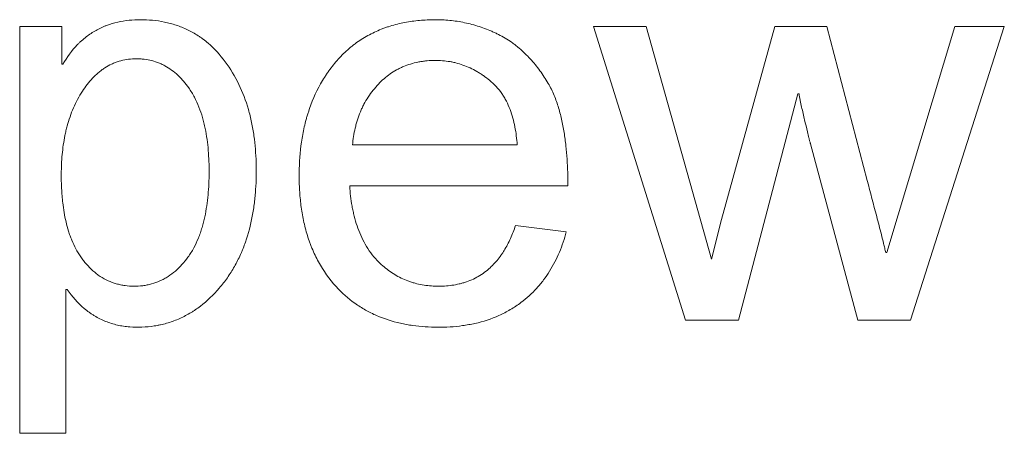
# Model space of a CAD drawing. Units: millimetres. Extents: x 408 to 765, y 250 to 632.
# Drawn here: x 697 to 715, y 501 to 508 of the extents above; entities that cross this region are included whole.
import ezdxf

# ---------------------------------------------------------------- set-up
doc = ezdxf.new("R2010")
doc.units = ezdxf.units.MM
doc.layers.add('1', color=7, linetype='Continuous', true_color=0xffffff)

msp = doc.modelspace()

# ---------------------------------------------------------------- linework, layer by layer
at = {"layer": '1', "color": 30, "linetype": 'Continuous', "lineweight": 18}
for p, q in [((696.993, 508.377), (696.993, 500.861)), ((697.77, 508.377), (696.993, 508.377)), ((697.77, 507.676), (697.77, 508.377)), ((707.599, 508.377), (709.295, 502.949)), ((708.571, 508.377), (707.599, 508.377)), ((709.774, 504.079), (708.571, 508.377)), ((710.945, 508.377), (709.961, 504.812)), ((711.909, 508.377), (710.945, 508.377)), ((712.653, 505.533), (711.909, 508.377)), ((714.272, 508.377), (713.018, 504.198)), ((713.454, 502.949), (715.187, 508.377)), ((715.187, 508.377), (714.272, 508.377)), ((697.79, 507.676), (697.77, 507.676)), ((710.273, 502.949), (711.373, 507.128)), ((711.373, 507.128), (711.394, 507.128)), ((706.186, 506.187), (703.143, 506.187)), ((711.607, 506.209), (712.481, 502.949)), ((703.091, 505.43), (707.123, 505.43)), ((707.093, 504.582), (706.155, 504.699)), ((709.961, 504.812), (709.774, 504.079)), ((713.018, 504.198), (712.997, 504.198)), ((697.847, 503.517), (697.87, 503.517)), ((697.847, 500.861), (697.847, 503.517)), ((709.295, 502.949), (710.273, 502.949)), ((712.481, 502.949), (713.454, 502.949)), ((696.993, 500.861), (697.847, 500.861))]:
    msp.add_line(p, q, dxfattribs=at)
for points, knots in [([(699.227, 508.499), (699.155, 508.499), (699.084, 508.496), (698.943, 508.481), (698.873, 508.47), (698.735, 508.438), (698.667, 508.418), (698.583, 508.387), (698.566, 508.38), (698.532, 508.366), (698.483, 508.344), (698.371, 508.287), (698.281, 508.228), (698.194, 508.161), (698.166, 508.137), (698.124, 508.1), (698.111, 508.088), (698.084, 508.062), (698.071, 508.049), (697.955, 507.929), (697.867, 507.808), (697.79, 507.676)], [0, 0, 0, 0, 0.125, 0.125, 0.25, 0.25, 0.375, 0.375, 0.40625, 0.40625, 0.4375, 0.5, 0.625, 0.625, 0.6875, 0.6875, 0.71875, 0.71875, 0.75, 0.75, 1, 1, 1, 1]), ([(700.792, 507.724), (700.697, 507.851), (700.593, 507.965), (700.446, 508.09), (700.401, 508.126), (700.355, 508.16), (700.323, 508.182), (700.307, 508.193), (700.227, 508.245), (700.095, 508.32), (699.921, 508.389), (699.814, 508.421), (699.759, 508.436), (699.741, 508.44), (699.705, 508.449), (699.614, 508.469), (699.522, 508.482), (699.375, 508.496), (699.301, 508.499), (699.227, 508.499)], [0, 0, 0, 0, 0.25, 0.25, 0.3125, 0.34375, 0.34375, 0.375, 0.375, 0.5, 0.625, 0.6875, 0.6875, 0.71875, 0.71875, 0.75, 0.875, 0.875, 1, 1, 1, 1]), ([(706.743, 507.35), (706.694, 507.432), (706.641, 507.511), (706.528, 507.662), (706.468, 507.734), (706.34, 507.871), (706.271, 507.935), (706.179, 508.01), (706.161, 508.025), (706.123, 508.054), (706.103, 508.068), (706.045, 508.109), (705.966, 508.16), (705.884, 508.205), (705.821, 508.236), (705.8, 508.247), (705.758, 508.266), (705.651, 508.314), (705.542, 508.355), (705.408, 508.397), (705.362, 508.409), (705.271, 508.432), (705.135, 508.463), (704.951, 508.489), (704.789, 508.498), (704.719, 508.499), (704.672, 508.5), (704.649, 508.499), (704.532, 508.497), (704.439, 508.492), (704.256, 508.473), (704.164, 508.46), (703.984, 508.423), (703.894, 508.399), (703.783, 508.363), (703.761, 508.356), (703.717, 508.34), (703.652, 508.315), (703.504, 508.251), (703.383, 508.184), (703.266, 508.109), (703.228, 508.083), (703.171, 508.041), (703.153, 508.026), (703.116, 507.997), (703.026, 507.922), (702.943, 507.841), (702.849, 507.737), (702.819, 507.701), (702.761, 507.628), (702.718, 507.572), (702.678, 507.514), (702.651, 507.475), (702.638, 507.455), (702.6, 507.395), (702.576, 507.355), (702.46, 507.149), (702.386, 506.976), (702.32, 506.772), (702.313, 506.749), (702.299, 506.703), (702.28, 506.634), (702.262, 506.565), (702.231, 506.427), (702.214, 506.334), (702.173, 506.053), (702.16, 505.864), (702.157, 505.625), (702.158, 505.578), (702.159, 505.482), (702.161, 505.435), (702.168, 505.292), (702.176, 505.198), (702.198, 505.011), (702.213, 504.918), (702.25, 504.733), (702.272, 504.641), (702.313, 504.505), (702.327, 504.46), (702.351, 504.392), (702.359, 504.37), (702.376, 504.325), (702.42, 504.214), (702.47, 504.108), (702.605, 503.862), (702.713, 503.71), (702.84, 503.57)], [0, 0, 0, 0, 0.03125, 0.03125, 0.0625, 0.0625, 0.09375, 0.09375, 0.101562, 0.101562, 0.109375, 0.109375, 0.125, 0.140625, 0.140625, 0.148437, 0.148437, 0.15625, 0.1875, 0.1875, 0.203125, 0.203125, 0.21875, 0.25, 0.265625, 0.273437, 0.273437, 0.28125, 0.28125, 0.3125, 0.3125, 0.34375, 0.34375, 0.375, 0.375, 0.382812, 0.382812, 0.390625, 0.40625, 0.4375, 0.4375, 0.453125, 0.453125, 0.460937, 0.460937, 0.46875, 0.5, 0.5, 0.515625, 0.515625, 0.53125, 0.539062, 0.539062, 0.546875, 0.546875, 0.5625, 0.5625, 0.625, 0.625, 0.632812, 0.632812, 0.640625, 0.65625, 0.65625, 0.6875, 0.6875, 0.75, 0.75, 0.765625, 0.765625, 0.78125, 0.78125, 0.8125, 0.8125, 0.84375, 0.84375, 0.875, 0.875, 0.890625, 0.890625, 0.898437, 0.898437, 0.90625, 0.9375, 0.9375, 1, 1, 1, 1]), ([(697.87, 503.517), (697.963, 503.384), (698.067, 503.267), (698.216, 503.142), (698.262, 503.106), (698.31, 503.073), (698.342, 503.051), (698.359, 503.041), (698.442, 502.99), (698.58, 502.922), (698.725, 502.877), (698.817, 502.856), (698.836, 502.852), (698.874, 502.845), (698.893, 502.842), (698.95, 502.833), (698.988, 502.829), (699.101, 502.82), (699.177, 502.819), (699.329, 502.825), (699.405, 502.832), (699.5, 502.847), (699.519, 502.85), (699.557, 502.857), (699.576, 502.861), (699.633, 502.873), (699.745, 502.902), (699.927, 502.966), (700.084, 503.046), (700.168, 503.097), (700.202, 503.118), (700.218, 503.129), (700.268, 503.163), (700.3, 503.186), (700.459, 503.307), (700.574, 503.419), (700.707, 503.573), (700.733, 503.605), (700.783, 503.669), (700.856, 503.767), (700.965, 503.939), (701.048, 504.104), (701.09, 504.198), (701.106, 504.237), (701.114, 504.256), (701.137, 504.314), (701.151, 504.353), (701.219, 504.548), (701.261, 504.708), (701.307, 504.951), (701.319, 505.033), (701.335, 505.157), (701.339, 505.199), (701.347, 505.282), (701.351, 505.323), (701.359, 505.448), (701.362, 505.531), (701.365, 505.697), (701.365, 505.78), (701.357, 506.028), (701.344, 506.192), (701.31, 506.437), (701.295, 506.519), (701.27, 506.641), (701.261, 506.682), (701.241, 506.763), (701.23, 506.803), (701.172, 507.004), (701.115, 507.158), (700.973, 507.452), (700.89, 507.592), (700.792, 507.724)], [0, 0, 0, 0, 0.0625, 0.0625, 0.078125, 0.085937, 0.085937, 0.09375, 0.09375, 0.125, 0.15625, 0.15625, 0.164062, 0.164062, 0.171875, 0.171875, 0.1875, 0.1875, 0.21875, 0.21875, 0.25, 0.25, 0.257812, 0.257812, 0.265625, 0.265625, 0.28125, 0.3125, 0.34375, 0.351562, 0.351562, 0.359375, 0.359375, 0.375, 0.375, 0.4375, 0.4375, 0.453125, 0.453125, 0.46875, 0.5, 0.53125, 0.539062, 0.539062, 0.546875, 0.546875, 0.5625, 0.5625, 0.625, 0.625, 0.65625, 0.65625, 0.671875, 0.671875, 0.6875, 0.6875, 0.71875, 0.71875, 0.75, 0.75, 0.8125, 0.8125, 0.84375, 0.84375, 0.859375, 0.859375, 0.875, 0.875, 0.9375, 0.9375, 1, 1, 1, 1]), ([(698.153, 507.179), (698.209, 507.265), (698.27, 507.345), (698.373, 507.454), (698.408, 507.488), (698.465, 507.536), (698.485, 507.552), (698.525, 507.581), (698.585, 507.624), (698.67, 507.671), (698.737, 507.699), (698.782, 507.717), (698.805, 507.724), (698.922, 507.76), (699.017, 507.774), (699.137, 507.778), (699.161, 507.778), (699.21, 507.777), (699.234, 507.775), (699.306, 507.769), (699.401, 507.755), (699.494, 507.728), (699.552, 507.706), (699.563, 507.702), (699.586, 507.693), (699.597, 507.688), (699.631, 507.672), (699.654, 507.661), (699.762, 507.602), (699.842, 507.543), (699.935, 507.456), (699.953, 507.438), (699.988, 507.401), (700.039, 507.344), (700.086, 507.283), (700.116, 507.241)], [0, 0, 0, 0, 0.125, 0.125, 0.1875, 0.1875, 0.21875, 0.21875, 0.25, 0.3125, 0.34375, 0.34375, 0.375, 0.375, 0.5, 0.5, 0.53125, 0.53125, 0.5625, 0.5625, 0.625, 0.6875, 0.6875, 0.703125, 0.703125, 0.71875, 0.71875, 0.75, 0.75, 0.875, 0.875, 0.90625, 0.90625, 0.9375, 1, 1, 1, 1]), ([(703.624, 507.312), (703.69, 507.381), (703.761, 507.443), (703.876, 507.524), (703.915, 507.549), (703.977, 507.583), (703.998, 507.594), (704.041, 507.615), (704.062, 507.624), (704.17, 507.67), (704.259, 507.697), (704.374, 507.72), (704.397, 507.724), (704.443, 507.731), (704.467, 507.735), (704.537, 507.742), (704.584, 507.745), (704.677, 507.748), (704.724, 507.748), (704.818, 507.742), (704.864, 507.738), (704.935, 507.727), (704.958, 507.723), (705.004, 507.714), (705.073, 507.698), (705.23, 507.65), (705.358, 507.591), (705.461, 507.531), (705.481, 507.519), (705.522, 507.494), (705.581, 507.454), (705.639, 507.411), (705.676, 507.381)], [0, 0, 0, 0, 0.125, 0.125, 0.1875, 0.1875, 0.21875, 0.21875, 0.25, 0.25, 0.375, 0.375, 0.40625, 0.40625, 0.4375, 0.4375, 0.5, 0.5, 0.5625, 0.5625, 0.625, 0.625, 0.65625, 0.65625, 0.6875, 0.75, 0.875, 0.875, 0.90625, 0.90625, 0.9375, 1, 1, 1, 1]), ([(703.143, 506.187), (703.153, 506.292), (703.169, 506.396), (703.199, 506.523), (703.205, 506.549), (703.219, 506.599), (703.242, 506.675), (703.268, 506.748), (703.299, 506.821), (703.309, 506.845), (703.331, 506.892), (703.366, 506.961), (703.457, 507.117), (703.552, 507.237), (703.624, 507.312)], [0, 0, 0, 0, 0.25, 0.25, 0.3125, 0.3125, 0.375, 0.5, 0.5, 0.5625, 0.5625, 0.625, 0.75, 1, 1, 1, 1]), ([(705.676, 507.381), (705.763, 507.311), (705.837, 507.229), (705.916, 507.115), (705.931, 507.091), (705.96, 507.043), (705.973, 507.019), (706.011, 506.945), (706.034, 506.894), (706.073, 506.79), (706.09, 506.737), (706.12, 506.63), (706.133, 506.575), (706.165, 506.41), (706.178, 506.299), (706.186, 506.187)], [0, 0, 0, 0, 0.25, 0.25, 0.3125, 0.3125, 0.375, 0.375, 0.5, 0.5, 0.625, 0.625, 0.75, 0.75, 1, 1, 1, 1]), ([(707.123, 505.43), (707.123, 505.595), (707.119, 505.76), (707.102, 506.008), (707.095, 506.09), (707.077, 506.255), (707.066, 506.336), (707.04, 506.499), (707.024, 506.58), (706.997, 506.701), (706.987, 506.742), (706.965, 506.821), (706.954, 506.861), (706.917, 506.978), (706.889, 507.055), (706.823, 507.206), (706.786, 507.279), (706.743, 507.35)], [0, 0, 0, 0, 0.25, 0.25, 0.375, 0.375, 0.5, 0.5, 0.625, 0.625, 0.6875, 0.6875, 0.75, 0.75, 0.875, 0.875, 1, 1, 1, 1]), ([(700.102, 504.113), (700.032, 504.019), (699.956, 503.933), (699.827, 503.821), (699.782, 503.787), (699.722, 503.748), (699.709, 503.741), (699.685, 503.727), (699.648, 503.706), (699.561, 503.662), (699.457, 503.625), (699.363, 503.603), (699.323, 503.596), (699.295, 503.591), (699.282, 503.589), (699.213, 503.581), (699.158, 503.578), (699.049, 503.579), (698.994, 503.582), (698.912, 503.593), (698.885, 503.598), (698.832, 503.609), (698.752, 503.628), (698.624, 503.675), (698.527, 503.729), (698.457, 503.775), (698.434, 503.792), (698.39, 503.826), (698.325, 503.88), (698.265, 503.94), (698.208, 504.005), (698.19, 504.027), (698.155, 504.073), (698.137, 504.096), (698.055, 504.215), (698.001, 504.318), (697.945, 504.456), (697.934, 504.483), (697.914, 504.539), (697.905, 504.567), (697.878, 504.652), (697.863, 504.709), (697.822, 504.882), (697.803, 504.999), (697.786, 505.148), (697.782, 505.178), (697.777, 505.238), (697.77, 505.327), (697.766, 505.417), (697.762, 505.536), (697.761, 505.595), (697.762, 505.714), (697.763, 505.773), (697.772, 505.95), (697.782, 506.068), (697.808, 506.245), (697.818, 506.303), (697.835, 506.391), (697.842, 506.42), (697.856, 506.479), (697.863, 506.508), (697.902, 506.652), (697.94, 506.764), (698.034, 506.978), (698.089, 507.081), (698.153, 507.179)], [0, 0, 0, 0, 0.0625, 0.0625, 0.09375, 0.09375, 0.101563, 0.101563, 0.109375, 0.125, 0.15625, 0.171875, 0.179688, 0.179688, 0.1875, 0.1875, 0.21875, 0.21875, 0.25, 0.25, 0.265625, 0.265625, 0.28125, 0.3125, 0.34375, 0.34375, 0.359375, 0.359375, 0.375, 0.40625, 0.40625, 0.421875, 0.421875, 0.4375, 0.4375, 0.5, 0.5, 0.515625, 0.515625, 0.53125, 0.53125, 0.5625, 0.5625, 0.625, 0.625, 0.640625, 0.640625, 0.65625, 0.6875, 0.6875, 0.71875, 0.71875, 0.75, 0.75, 0.8125, 0.8125, 0.84375, 0.84375, 0.859375, 0.859375, 0.875, 0.875, 0.9375, 0.9375, 1, 1, 1, 1]), ([(700.116, 507.241), (700.155, 507.185), (700.19, 507.127), (700.252, 507.009), (700.28, 506.947), (700.33, 506.822), (700.352, 506.757), (700.38, 506.659), (700.389, 506.626), (700.406, 506.559), (700.414, 506.525), (700.434, 506.425), (700.446, 506.357), (700.465, 506.222), (700.472, 506.154), (700.489, 505.95), (700.494, 505.813), (700.493, 505.607), (700.491, 505.538), (700.485, 505.401), (700.48, 505.332), (700.468, 505.196), (700.46, 505.128), (700.44, 504.993), (700.428, 504.926), (700.399, 504.793), (700.383, 504.727), (700.353, 504.628), (700.343, 504.595), (700.32, 504.53), (700.308, 504.499), (700.27, 504.404), (700.242, 504.343), (700.177, 504.225), (700.142, 504.168), (700.102, 504.113)], [0, 0, 0, 0, 0.0625, 0.0625, 0.125, 0.125, 0.1875, 0.1875, 0.21875, 0.21875, 0.25, 0.25, 0.3125, 0.3125, 0.375, 0.375, 0.5, 0.5, 0.5625, 0.5625, 0.625, 0.625, 0.6875, 0.6875, 0.75, 0.75, 0.8125, 0.8125, 0.84375, 0.84375, 0.875, 0.875, 0.9375, 0.9375, 1, 1, 1, 1]), ([(711.394, 507.128), (711.394, 507.125), (711.394, 507.122), (711.395, 507.117), (711.396, 507.11), (711.397, 507.102), (711.399, 507.087), (711.401, 507.077), (711.407, 507.047), (711.411, 507.027), (711.424, 506.967), (711.433, 506.927), (711.46, 506.807), (711.478, 506.728), (711.497, 506.648)], [0, 0, 0, 0, 0.015625, 0.015625, 0.03125, 0.0625, 0.0625, 0.125, 0.125, 0.25, 0.25, 0.5, 0.5, 1, 1, 1, 1]), ([(711.497, 506.648), (711.515, 506.574), (711.532, 506.501), (711.558, 506.391), (711.567, 506.354), (711.581, 506.299), (711.585, 506.281), (711.593, 506.253), (711.595, 506.244), (711.599, 506.231), (711.6, 506.226), (711.602, 506.219), (711.603, 506.217), (711.604, 506.214), (711.605, 506.213), (711.605, 506.211), (711.605, 506.21), (711.606, 506.21), (711.606, 506.209), (711.606, 506.209), (711.606, 506.209), (711.606, 506.209), (711.607, 506.208), (711.607, 506.209)], [0, 0, 0, 0, 0.5, 0.5, 0.75, 0.75, 0.875, 0.875, 0.9375, 0.9375, 0.96875, 0.96875, 0.984375, 0.984375, 0.992187, 0.992187, 0.996094, 0.996094, 0.998047, 0.998047, 0.999023, 0.999023, 1, 1, 1, 1]), ([(703.601, 504.054), (703.558, 504.099), (703.518, 504.146), (703.444, 504.246), (703.41, 504.298), (703.317, 504.461), (703.267, 504.574), (703.207, 504.751), (703.19, 504.811), (703.167, 504.902), (703.16, 504.933), (703.147, 504.994), (703.141, 505.025), (703.113, 505.179), (703.099, 505.304), (703.091, 505.43)], [0, 0, 0, 0, 0.125, 0.125, 0.25, 0.25, 0.5, 0.5, 0.625, 0.625, 0.6875, 0.6875, 0.75, 0.75, 1, 1, 1, 1]), ([(712.997, 504.198), (712.994, 504.212), (712.991, 504.226), (712.984, 504.254), (712.974, 504.296), (712.964, 504.338), (712.943, 504.421), (712.929, 504.477), (712.887, 504.644), (712.858, 504.755), (712.771, 505.089), (712.712, 505.311), (712.653, 505.533)], [0, 0, 0, 0, 0.03125, 0.03125, 0.0625, 0.125, 0.125, 0.25, 0.25, 0.5, 0.5, 1, 1, 1, 1]), ([(706.155, 504.699), (706.128, 504.618), (706.098, 504.538), (706.045, 504.422), (706.027, 504.383), (705.987, 504.308), (705.966, 504.271), (705.932, 504.217), (705.921, 504.199), (705.897, 504.164), (705.885, 504.146), (705.848, 504.095), (705.821, 504.062), (705.739, 503.967), (705.678, 503.909), (705.611, 503.856)], [0, 0, 0, 0, 0.25, 0.25, 0.375, 0.375, 0.5, 0.5, 0.5625, 0.5625, 0.625, 0.625, 0.75, 0.75, 1, 1, 1, 1]), ([(706.256, 503.277), (706.362, 503.356), (706.459, 503.444), (706.57, 503.566), (706.592, 503.591), (706.634, 503.641), (706.695, 503.719), (706.788, 503.854), (706.852, 503.968), (706.912, 504.085), (706.94, 504.144), (707.017, 504.328), (707.059, 504.453), (707.093, 504.582)], [0, 0, 0, 0, 0.25, 0.25, 0.3125, 0.3125, 0.375, 0.5, 0.625, 0.625, 0.75, 0.75, 1, 1, 1, 1]), ([(705.611, 503.856), (705.538, 503.798), (705.459, 503.75), (705.335, 503.691), (705.292, 503.674), (705.226, 503.651), (705.204, 503.644), (705.16, 503.631), (705.137, 503.625), (705.025, 503.599), (704.935, 503.586), (704.82, 503.58), (704.797, 503.579), (704.751, 503.578), (704.728, 503.578), (704.659, 503.579), (704.613, 503.581), (704.477, 503.594), (704.387, 503.609), (704.276, 503.639), (704.254, 503.645), (704.21, 503.659), (704.145, 503.682), (703.999, 503.744), (703.883, 503.814), (703.772, 503.897), (703.736, 503.926), (703.667, 503.988), (703.633, 504.02), (703.601, 504.054)], [0, 0, 0, 0, 0.125, 0.125, 0.1875, 0.1875, 0.21875, 0.21875, 0.25, 0.25, 0.375, 0.375, 0.40625, 0.40625, 0.4375, 0.4375, 0.5, 0.5, 0.625, 0.625, 0.65625, 0.65625, 0.6875, 0.75, 0.875, 0.875, 0.9375, 0.9375, 1, 1, 1, 1]), ([(702.84, 503.57), (702.946, 503.454), (703.061, 503.351), (703.249, 503.217), (703.314, 503.176), (703.415, 503.119), (703.449, 503.101), (703.519, 503.066), (703.554, 503.05), (703.73, 502.974), (703.877, 502.927), (704.065, 502.885), (704.103, 502.878), (704.179, 502.864), (704.217, 502.858), (704.332, 502.842), (704.408, 502.834), (704.562, 502.823), (704.638, 502.821), (704.792, 502.82), (704.868, 502.822), (705.022, 502.831), (705.099, 502.839), (705.215, 502.854), (705.253, 502.861), (705.33, 502.874), (705.368, 502.882), (705.559, 502.925), (705.706, 502.973), (705.885, 503.053), (705.92, 503.07), (705.99, 503.106), (706.025, 503.125), (706.127, 503.185), (706.193, 503.229), (706.256, 503.277)], [0, 0, 0, 0, 0.125, 0.125, 0.1875, 0.1875, 0.21875, 0.21875, 0.25, 0.25, 0.375, 0.375, 0.40625, 0.40625, 0.4375, 0.4375, 0.5, 0.5, 0.5625, 0.5625, 0.625, 0.625, 0.6875, 0.6875, 0.71875, 0.71875, 0.75, 0.75, 0.875, 0.875, 0.90625, 0.90625, 0.9375, 0.9375, 1, 1, 1, 1])]:
    msp.add_open_spline(points, degree=3, knots=knots, dxfattribs=at)

doc.saveas('drawing.dxf')
